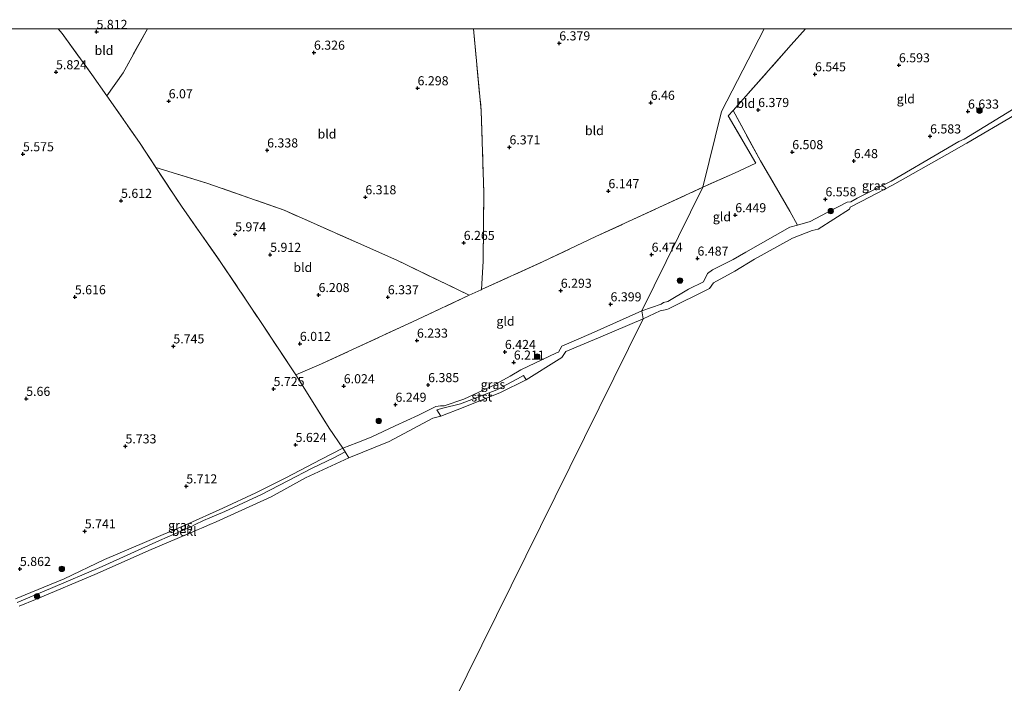
# Model space of a CAD drawing. Units: metres. Extents: x 160000 to 169396, y 423091 to 425003.
# Drawn here: x 160424 to 160695, y 424820 to 425003 of the extents above; entities that cross this region are included whole.
import ezdxf
from ezdxf.enums import TextEntityAlignment as Align

# ---------------------------------------------------------------- set-up
doc = ezdxf.new("R2010")
doc.units = ezdxf.units.M
doc.linetypes.add('IE-TERREINAFSCHEIDING', pattern=[10, 8, -2])
doc.layers.get('0').update_dxf_attribs({"lineweight": 25})
for name, color, linetype, lineweight in [('B-ME-GR-BOOM-S-B1', 93, 'Continuous', 18), ('B-ME-GW-HOOGTEPUNT-S-B1', 10, 'Continuous', 25), ('B-ME-GW-KRUINLIJN-L-B1', 93, 'Continuous', 18), ('B-ME-IE-GRASLAND-GV-B6', 93, 'Continuous', 18), ('B-ME-IE-GRONDWERKLIJN-GROND_INGERICHT-GV-B6', 253, 'Continuous', 18), ('B-ME-IE-HULPGEOMETRIE-L-B1', 53, 'Continuous', 18), ('B-ME-IE-TERREINAFSCHEIDING-RASTERHEKWERK-L-B1', 8, 'IE-TERREINAFSCHEIDING', 18), ('B-ME-OB-BEKLEDING-GV-B6', 253, 'Continuous', 18), ('B-ME-OB-WATERLIJN-L-B1', 133, 'OB-WATERLIJN', 18), ('B-ME-OG-WATER-GV-B6', 153, 'Continuous', 18)]:
    doc.layers.add(name, color=color, linetype=linetype, lineweight=lineweight)
doc.styles.add('NLCS-ISO', font='NLCS-ISO.TTF')
doc.linetypes.add('OB-WATERLIJN', pattern='A,10,[32,NLCS.SHX,S=2,R=0,X=0,Y=0],-12', length=22)

# ---------------------------------------------------------------- blocks, each defined once
blk = doc.blocks.new('boom')
blk.add_hatch(color=256).paths.add_polyline_path([(-0.75, 0, 1), (0.75, 0, 1)])
blk.add_circle((0, 0), 0.75)
blk = doc.blocks.new('hoogtepunt')
for p, q in [((-0.5, 0), (0.5, 0)), ((0, 0.5), (0, -0.5))]:
    blk.add_line(p, q)

msp = doc.modelspace()

# ---------------------------------------------------------------- linework, layer by layer
at = {"layer": 'B-ME-GW-KRUINLIJN-L-B1'}
for points in [[(160595.2513, 424922.3942, 5.926), (160600.5898, 424924.3152, 5.8135), (160601.2716, 424924.7479, 5.822), (160602.409, 424925.04, 5.886), (160608.119, 424928.379, 5.929), (160612.2356, 424930.4344, 5.6246), (160613.3703, 424932.731, 5.8937), (160614.7679, 424933.6834, 6.1653), (160620.4238, 424936.5858, 6.1445), (160623.9327, 424938.556, 6.1378), (160635.9856, 424945.4339, 6.115), (160638.1143, 424946.0224, 6.085), (160641.6233, 424946.9924, 6.036), (160646.298, 424949.515, 6.151), (160651.752, 424952.294, 6.0773), (160652.8259, 424952.4523, 5.876), (160654.5941, 424953.4455, 5.8712), (160663.8661, 424958.1344, 5.797), (160678.3152, 424966.5804, 5.8859), (160682.5381, 424969.0576, 5.9303), (160683.9879, 424969.6763, 5.8161), (160697.0004, 424977.5924, 5.858)], [(160533.843, 424893.78, 5.984), (160538.6068, 424896.1438, 5.791), (160539.8393, 424896.2904, 5.8657), (160540.9256, 424896.2972, 5.8852), (160546.274, 424898.1402, 5.9271), (160554.1982, 424901.8514, 6.0124), (160559.0741, 424904.4855, 5.9647), (160562.0335, 424906.2387, 6.0304), (160571.836, 424910.892, 5.877), (160572.0319, 424910.9527, 5.7277), (160572.3217, 424911.0649, 5.7818), (160573.259, 424912.6759, 5.9953), (160581.3421, 424916.195, 5.9742), (160595.2513, 424922.3942, 5.926)], [(160422.965, 424843.205, 5.851), (160427.106, 424844.979, 5.823), (160436.326, 424848.749, 5.794), (160447.423, 424853.995, 5.77), (160458.422, 424858.736, 5.754), (160469.755, 424863.541, 5.754), (160480.009, 424868.12, 5.774), (160489.023, 424872.337, 5.786), (160497.338, 424876.462, 5.672), (160506.936, 424881.573, 5.644), (160512.963, 424884.698, 5.777), (160516.897, 424886.119, 5.624), (160520.786, 424887.691, 5.717), (160527.363, 424890.804, 5.847), (160533.843, 424893.78, 5.984)]]:
    msp.add_polyline3d(points, dxfattribs=at)
at = {"layer": 'B-ME-IE-GRASLAND-GV-B6'}
for points in [[(160600.375, 424922.3917, 4.885), (160595.6675, 424920.2485, 4.929), (160595.2513, 424922.3942, 5.926), (160600.5898, 424924.3152, 5.8135), (160601.2716, 424924.7479, 5.822), (160602.409, 424925.04, 5.886), (160608.119, 424928.379, 5.929), (160612.2356, 424930.4344, 5.6246), (160613.3703, 424932.731, 5.8937), (160614.7679, 424933.6834, 6.1653), (160620.4238, 424936.5858, 6.1445), (160623.9327, 424938.556, 6.1378), (160635.9856, 424945.4339, 6.115), (160638.1143, 424946.0224, 6.085), (160641.6233, 424946.9924, 6.0358), (160646.298, 424949.515, 6.151), (160651.752, 424952.294, 6.0772), (160652.8259, 424952.4523, 5.876), (160654.5941, 424953.4455, 5.8712), (160663.8661, 424958.1344, 5.797), (160678.3152, 424966.5804, 5.8859), (160682.5381, 424969.0576, 5.9303), (160683.9879, 424969.6763, 5.8161), (160697.0004, 424977.5924, 5.858)], [(160697.8293, 424976.2528, 4.9312), (160684.6983, 424968.5291, 4.9423), (160684.5268, 424968.4282, 4.9424), (160679.2506, 424965.4506, 4.9348), (160664.2952, 424956.9723, 4.9193), (160655.6487, 424952.5043, 4.9229), (160652.6636, 424950.9822, 4.8956), (160652.4265, 424950.3916, 4.8457), (160643.8137, 424944.9432, 4.927), (160642.1986, 424944.5698, 4.9113), (160636.7707, 424942.4435, 4.9502), (160626.2603, 424936.6287, 4.9315), (160620.8827, 424933.3377, 4.9113), (160615.0111, 424930.1233, 4.851), (160613.8893, 424928.6194, 4.8283), (160613.5175, 424928.4332, 4.8291), (160602.6032, 424922.9699, 4.8527), (160602.1963, 424922.7662, 4.8536), (160600.375, 424922.3917, 4.885)], [(160572.5711, 424909.1705, 4.9174), (160563.4227, 424903.4755, 4.9123), (160562.7369, 424904.6147, 5.3376), (160561.0352, 424903.7661, 5.4021), (160555.3556, 424900.7249, 5.3317), (160545.4002, 424896.8646, 5.662), (160540.484, 424895.6404, 5.7548), (160538.8693, 424895.2234, 5.6791), (160540.0018, 424893.4999, 4.908), (160537.781, 424892.893, 4.9), (160532.478, 424890.058, 4.9), (160525.748, 424886.515, 4.9), (160514.652, 424881.959, 4.9), (160513.63, 424883.616, 5.41), (160512.963, 424884.698, 5.777), (160516.897, 424886.119, 5.624), (160520.786, 424887.691, 5.717), (160527.363, 424890.804, 5.847), (160533.843, 424893.78, 5.984), (160538.6068, 424896.1438, 5.7912), (160539.8393, 424896.2904, 5.8657), (160540.9256, 424896.2972, 5.8852), (160546.274, 424898.1402, 5.9271), (160554.1982, 424901.8514, 6.0124), (160559.0741, 424904.4855, 5.9647), (160562.0335, 424906.2387, 6.0304), (160571.836, 424910.892, 5.877), (160572.0319, 424910.9527, 5.7277), (160572.3217, 424911.0649, 5.7818), (160573.259, 424912.6759, 5.9953), (160581.3421, 424916.195, 5.9742), (160595.2513, 424922.3942, 5.926), (160595.6675, 424920.2485, 4.929), (160583.3888, 424914.9943, 4.886), (160574.3293, 424911.2289, 4.8952), (160573.3154, 424909.6338, 4.9178), (160572.5711, 424909.1705, 4.9174)], [(160422.965, 424843.205, 5.851), (160427.106, 424844.979, 5.823), (160436.326, 424848.749, 5.794), (160447.423, 424853.995, 5.77), (160458.422, 424858.736, 5.754), (160469.755, 424863.541, 5.754), (160480.009, 424868.12, 5.774), (160489.023, 424872.337, 5.786), (160497.338, 424876.462, 5.672), (160506.936, 424881.573, 5.644), (160512.963, 424884.698, 5.777), (160513.63, 424883.616, 5.41)], [(160513.63, 424883.616, 5.41), (160510.562, 424882.003, 5.405), (160504.539, 424879.137, 5.327), (160497.839, 424875.681, 5.49), (160490.637, 424871.927, 5.676), (160480.494, 424867.233, 5.646), (160476.438, 424865.484, 5.64), (160474.698, 424864.773, 5.554), (160472.408, 424863.699, 5.675), (160470.982, 424862.972, 5.665), (160462.572, 424859.227, 5.348), (160446.772, 424852.116, 5.38), (160432.587, 424846.069, 5.396), (160423.361, 424842.221, 5.396)]]:
    msp.add_polyline3d(points, dxfattribs=at)
at = {"layer": 'B-ME-IE-GRONDWERKLIJN-GROND_INGERICHT-GV-B6'}
for points in [[(160339.11, 425000, 4.9019), (160434.6487, 425000, 5.8075), (160435.722, 424998.681, 5.831), (160443.957, 424987.451, 5.855), (160448.03, 424981.615, 5.861), (160457.018, 424968.737, 5.875), (160461.547, 424961.887, 5.873), (160468.617, 424951.195, 5.871), (160479.435, 424935.763, 5.847), (160490.529, 424919.232, 5.843), (160500.057, 424904.816, 5.843), (160503.894, 424898.708, 5.839), (160509.285, 424890.125, 5.839), (160512.963, 424884.698, 5.777), (160506.936, 424881.573, 5.644), (160497.338, 424876.462, 5.672), (160489.023, 424872.337, 5.786), (160480.009, 424868.12, 5.774), (160469.755, 424863.541, 5.754), (160458.422, 424858.736, 5.754), (160447.423, 424853.995, 5.77), (160436.326, 424848.749, 5.794), (160427.106, 424844.979, 5.823), (160422.965, 424843.205, 5.851)], [(160339.11, 425000, 4.9019), (160434.6487, 425000, 5.8075), (160435.722, 424998.681, 5.831), (160443.957, 424987.451, 5.855), (160448.03, 424981.615, 5.861), (160457.018, 424968.737, 5.875), (160461.547, 424961.887, 5.873), (160468.617, 424951.195, 5.871), (160479.435, 424935.763, 5.847), (160490.529, 424919.232, 5.843), (160500.057, 424904.816, 5.843), (160503.894, 424898.708, 5.839), (160509.285, 424890.125, 5.839), (160512.963, 424884.698, 5.777), (160506.936, 424881.573, 5.644), (160497.338, 424876.462, 5.672), (160489.023, 424872.337, 5.786), (160480.009, 424868.12, 5.774), (160469.755, 424863.541, 5.754), (160458.422, 424858.736, 5.754), (160447.423, 424853.995, 5.77), (160436.326, 424848.749, 5.794), (160427.106, 424844.979, 5.823), (160422.965, 424843.205, 5.851)], [(160434.6487, 425000, 5.8075), (160459.2019, 425000, 6.2593), (160452.521, 424987.913, 5.958), (160448.03, 424981.615, 5.861), (160443.957, 424987.451, 5.855), (160435.722, 424998.681, 5.831), (160434.6487, 425000, 5.8075)], [(160434.6487, 425000, 5.8075), (160459.2019, 425000, 6.2593), (160452.521, 424987.913, 5.958), (160448.03, 424981.615, 5.861), (160443.957, 424987.451, 5.855), (160435.722, 424998.681, 5.831), (160434.6487, 425000, 5.8075)], [(160459.2019, 425000, 6.2593), (160548.9764, 425000, 6.4628), (160551.087, 424977.492, 6.44), (160551.783, 424955.026, 6.377), (160551.58, 424936.066, 6.377), (160551.202, 424928.324, 6.347), (160551.037, 424928.249, 6.346), (160547.802, 424926.738, 6.349), (160527.894, 424936.33, 6.336), (160496.865, 424950.118, 6.324), (160475.562, 424957.577, 6.186), (160461.547, 424961.887, 5.873), (160457.018, 424968.737, 5.875), (160448.03, 424981.615, 5.861), (160452.521, 424987.913, 5.958), (160459.2019, 425000, 6.2593)], [(160459.2019, 425000, 6.2593), (160548.9764, 425000, 6.4628), (160551.087, 424977.492, 6.44), (160551.783, 424955.026, 6.377), (160551.58, 424936.066, 6.377), (160551.202, 424928.324, 6.347), (160551.037, 424928.249, 6.346), (160547.802, 424926.738, 6.349), (160527.894, 424936.33, 6.336), (160496.865, 424950.118, 6.324), (160475.562, 424957.577, 6.186), (160461.547, 424961.887, 5.873), (160457.018, 424968.737, 5.875), (160448.03, 424981.615, 5.861), (160452.521, 424987.913, 5.958), (160459.2019, 425000, 6.2593)], [(160548.9764, 425000, 6.4628), (160628.9099, 425000, 6.3469), (160617.229, 424977.223, 6.314), (160612.062, 424956.429, 6.302), (160599.944, 424950.824, 6.335), (160591.76, 424947.064, 6.245), (160582.665, 424942.877, 6.265), (160568.146, 424936.028, 6.45), (160551.202, 424928.324, 6.347), (160551.58, 424936.066, 6.377), (160551.783, 424955.026, 6.377), (160551.087, 424977.492, 6.44), (160548.9764, 425000, 6.4628)], [(160548.9764, 425000, 6.4628), (160628.9099, 425000, 6.3469), (160617.229, 424977.223, 6.314), (160612.062, 424956.429, 6.302), (160599.944, 424950.824, 6.335), (160591.76, 424947.064, 6.245), (160582.665, 424942.877, 6.265), (160568.146, 424936.028, 6.45), (160551.202, 424928.324, 6.347), (160551.58, 424936.066, 6.377), (160551.783, 424955.026, 6.377), (160551.087, 424977.492, 6.44), (160548.9764, 425000, 6.4628)], [(160628.9099, 425000, 6.3469), (160640.303, 425000, 6.5649), (160636.416, 424995.605, 6.514), (160620.398, 424977.501, 6.321), (160619.015, 424976.069, 6.323), (160626.68, 424963.034, 6.403), (160620.783, 424960.309, 6.323), (160612.062, 424956.429, 6.302), (160617.229, 424977.223, 6.314), (160628.9099, 425000, 6.3469)], [(160628.9099, 425000, 6.3469), (160640.303, 425000, 6.5649), (160636.416, 424995.605, 6.514), (160620.398, 424977.501, 6.321), (160619.015, 424976.069, 6.323), (160626.68, 424963.034, 6.403), (160620.783, 424960.309, 6.323), (160612.062, 424956.429, 6.302), (160617.229, 424977.223, 6.314), (160628.9099, 425000, 6.3469)], [(160640.303, 425000, 6.5649), (160717.9027, 425000, 6.5899), (160722.3832, 424993.5353, 5.721), (160716.1628, 424989.6338, 5.757), (160704.2749, 424982.464, 5.803), (160697.9923, 424978.3784, 5.7183), (160697.0004, 424977.5924, 5.858), (160683.9879, 424969.6763, 5.816), (160682.5381, 424969.0576, 5.9303), (160678.3152, 424966.5804, 5.8859), (160663.8661, 424958.1344, 5.797), (160654.5941, 424953.4455, 5.8712), (160652.8259, 424952.4523, 5.876), (160651.752, 424952.294, 6.077), (160646.298, 424949.515, 6.151), (160641.6233, 424946.9924, 6.0356), (160638.1143, 424946.0224, 6.085), (160636.039, 424949.825, 6.486), (160632.376, 424956.154, 6.474), (160627.974, 424963.697, 6.446), (160620.398, 424977.501, 6.321), (160636.416, 424995.605, 6.514), (160640.303, 425000, 6.5649)], [(160640.303, 425000, 6.5649), (160717.9027, 425000, 6.5899), (160722.3832, 424993.5353, 5.721), (160716.1628, 424989.6338, 5.757), (160704.2749, 424982.464, 5.803), (160697.9923, 424978.3784, 5.7183), (160697.0004, 424977.5924, 5.858), (160683.9879, 424969.6763, 5.816), (160682.5381, 424969.0576, 5.9303), (160678.3152, 424966.5804, 5.8859), (160663.8661, 424958.1344, 5.797), (160654.5941, 424953.4455, 5.8712), (160652.8259, 424952.4523, 5.876), (160651.752, 424952.294, 6.077), (160646.298, 424949.515, 6.151), (160641.6233, 424946.9924, 6.0356), (160638.1143, 424946.0224, 6.085), (160636.039, 424949.825, 6.486), (160632.376, 424956.154, 6.474), (160627.974, 424963.697, 6.446), (160620.398, 424977.501, 6.321), (160636.416, 424995.605, 6.514), (160640.303, 425000, 6.5649)], [(160602.409, 424925.04, 5.886), (160601.2716, 424924.7479, 5.8219), (160600.5898, 424924.3152, 5.8135), (160595.2513, 424922.3942, 5.926), (160612.062, 424956.429, 6.302), (160620.783, 424960.309, 6.323), (160626.68, 424963.034, 6.403), (160619.015, 424976.069, 6.323), (160620.398, 424977.501, 6.321), (160627.974, 424963.697, 6.446), (160632.376, 424956.154, 6.474), (160636.039, 424949.825, 6.486), (160638.1143, 424946.0224, 6.085), (160635.9856, 424945.4339, 6.115), (160623.9327, 424938.556, 6.1378), (160620.4238, 424936.5858, 6.1445), (160614.7679, 424933.6834, 6.1653), (160613.3703, 424932.731, 5.8937), (160612.2356, 424930.4344, 5.625), (160608.119, 424928.379, 5.929), (160602.409, 424925.04, 5.886)], [(160547.802, 424926.738, 6.349), (160532.172, 424919.435, 6.361), (160515.667, 424911.778, 6.263), (160507.117, 424907.878, 6.01), (160500.057, 424904.816, 5.843), (160490.529, 424919.232, 5.843), (160479.435, 424935.763, 5.847), (160468.617, 424951.195, 5.871), (160461.547, 424961.887, 5.873), (160475.562, 424957.577, 6.186), (160496.865, 424950.118, 6.324), (160527.894, 424936.33, 6.336), (160547.802, 424926.738, 6.349)], [(160516.897, 424886.119, 5.624), (160512.963, 424884.698, 5.777), (160509.285, 424890.125, 5.839), (160503.894, 424898.708, 5.839), (160500.057, 424904.816, 5.843), (160507.117, 424907.878, 6.01), (160515.667, 424911.778, 6.263), (160532.172, 424919.435, 6.361), (160547.802, 424926.738, 6.349), (160551.037, 424928.249, 6.346), (160551.202, 424928.324, 6.347), (160568.146, 424936.028, 6.45), (160582.665, 424942.877, 6.265), (160591.76, 424947.064, 6.245), (160599.944, 424950.824, 6.335), (160612.062, 424956.429, 6.302), (160595.2513, 424922.3942, 5.9264), (160581.3421, 424916.195, 5.9742), (160573.259, 424912.6759, 5.9953), (160572.3217, 424911.0649, 5.782), (160572.0319, 424910.9527, 5.728), (160571.836, 424910.892, 5.877), (160562.0335, 424906.2387, 6.0302), (160559.0741, 424904.4855, 5.9647), (160554.1982, 424901.8514, 6.0124), (160546.274, 424898.1402, 5.9271), (160540.9256, 424896.2972, 5.8852), (160539.8393, 424896.2904, 5.8657), (160538.6068, 424896.1438, 5.791), (160533.843, 424893.78, 5.984), (160527.363, 424890.804, 5.847), (160520.786, 424887.691, 5.717), (160516.897, 424886.119, 5.624)]]:
    msp.add_polyline3d(points, dxfattribs=at)
at = {"layer": 'B-ME-IE-HULPGEOMETRIE-L-B1'}
msp.add_polyline3d([(160628.9099, 425000, 6.3469), (160617.229, 424977.223, 6.314), (160612.062, 424956.429, 6.302), (160595.2513, 424922.3942, 5.926), (160595.6675, 424920.2485, 4.929), (160486.63, 424699.924, 4.848), (160445.567, 424675.539, 4.847)], dxfattribs=at)
msp.add_polyline3d([(160628.9099, 425000, 6.3469), (160617.229, 424977.223, 6.314), (160612.062, 424956.429, 6.302), (160595.2513, 424922.3942, 5.926), (160595.6675, 424920.2485, 4.929), (160486.63, 424699.924, 4.848), (160445.567, 424675.539, 4.847)], dxfattribs=at)
at = {"layer": 'B-ME-IE-TERREINAFSCHEIDING-RASTERHEKWERK-L-B1'}
msp.add_line((160627.974, 424963.697, 6.446), (160620.398, 424977.501, 6.321), dxfattribs=at)
for points in [[(160434.6487, 425000, 5.8075), (160435.722, 424998.681, 5.831), (160443.957, 424987.451, 5.855), (160448.03, 424981.615, 5.861), (160457.018, 424968.737, 5.875), (160461.547, 424961.887, 5.873), (160468.617, 424951.195, 5.871), (160479.435, 424935.763, 5.847), (160490.529, 424919.232, 5.843), (160500.057, 424904.816, 5.843), (160503.894, 424898.708, 5.839), (160509.285, 424890.125, 5.839), (160512.963, 424884.698, 5.777), (160513.63, 424883.616, 5.41), (160514.652, 424881.959, 4.9)], [(160434.6487, 425000, 5.8075), (160435.722, 424998.681, 5.831), (160443.957, 424987.451, 5.855), (160448.03, 424981.615, 5.861), (160457.018, 424968.737, 5.875), (160461.547, 424961.887, 5.873), (160468.617, 424951.195, 5.871), (160479.435, 424935.763, 5.847), (160490.529, 424919.232, 5.843), (160500.057, 424904.816, 5.843), (160503.894, 424898.708, 5.839), (160509.285, 424890.125, 5.839), (160512.963, 424884.698, 5.777), (160513.63, 424883.616, 5.41), (160514.652, 424881.959, 4.9)], [(160459.2019, 425000, 6.2593), (160452.521, 424987.913, 5.958), (160448.03, 424981.615, 5.861)], [(160459.2019, 425000, 6.2593), (160452.521, 424987.913, 5.958), (160448.03, 424981.615, 5.861)], [(160548.9764, 425000, 6.4628), (160551.087, 424977.492, 6.44), (160551.783, 424955.026, 6.377), (160551.58, 424936.066, 6.377), (160551.202, 424928.324, 6.347)], [(160548.9764, 425000, 6.4628), (160551.087, 424977.492, 6.44), (160551.783, 424955.026, 6.377), (160551.58, 424936.066, 6.377), (160551.202, 424928.324, 6.347)], [(160640.303, 425000, 6.5649), (160636.416, 424995.605, 6.514), (160620.398, 424977.501, 6.321), (160619.015, 424976.069, 6.323), (160626.68, 424963.034, 6.403), (160620.783, 424960.309, 6.323), (160612.062, 424956.429, 6.302)], [(160640.303, 425000, 6.5649), (160636.416, 424995.605, 6.514), (160620.398, 424977.501, 6.321), (160619.015, 424976.069, 6.323), (160626.68, 424963.034, 6.403), (160620.783, 424960.309, 6.323), (160612.062, 424956.429, 6.302)], [(160627.974, 424963.697, 6.446), (160632.376, 424956.154, 6.474), (160636.039, 424949.825, 6.486)], [(160547.802, 424926.738, 6.349), (160527.894, 424936.33, 6.336), (160496.865, 424950.118, 6.324), (160475.562, 424957.577, 6.186), (160461.547, 424961.887, 5.873)], [(160500.057, 424904.816, 5.843), (160507.117, 424907.878, 6.01), (160515.667, 424911.778, 6.263), (160532.172, 424919.435, 6.361), (160547.802, 424926.738, 6.349), (160551.037, 424928.249, 6.346), (160551.202, 424928.324, 6.347), (160568.146, 424936.028, 6.45), (160582.665, 424942.877, 6.265), (160591.76, 424947.064, 6.245), (160599.944, 424950.824, 6.335), (160612.062, 424956.429, 6.302)]]:
    msp.add_polyline3d(points, dxfattribs=at)
at = {"layer": 'B-ME-OB-BEKLEDING-GV-B6'}
for points in [[(160538.8693, 424895.2234, 5.6791), (160540.484, 424895.6404, 5.7548), (160545.4002, 424896.8646, 5.662), (160555.3556, 424900.7249, 5.3317), (160561.0352, 424903.7661, 5.4021), (160562.7369, 424904.6147, 5.3376), (160563.4227, 424903.4755, 4.912), (160556.4071, 424899.9328, 4.9084), (160546.0817, 424895.8612, 4.9242), (160540.0018, 424893.4999, 4.908), (160538.8693, 424895.2234, 5.6791)], [(160423.361, 424842.221, 5.396), (160432.587, 424846.069, 5.396), (160446.772, 424852.116, 5.38), (160462.572, 424859.227, 5.348), (160470.982, 424862.972, 5.665), (160472.408, 424863.699, 5.675), (160474.698, 424864.773, 5.554), (160476.438, 424865.484, 5.64), (160480.494, 424867.233, 5.646), (160490.637, 424871.927, 5.676), (160497.839, 424875.681, 5.49), (160504.539, 424879.137, 5.327), (160510.562, 424882.003, 5.405), (160513.63, 424883.616, 5.41), (160514.652, 424881.959, 4.9)], [(160514.652, 424881.959, 4.9), (160513.436, 424881.46, 4.9), (160502.76, 424876.456, 4.9), (160493.275, 424871.268, 4.9), (160485.194, 424867.566, 4.9), (160478.119, 424864.421, 4.9), (160476.386, 424863.66, 4.9), (160474.129, 424862.69, 4.9), (160473.174, 424862.311, 4.9), (160470.478, 424861.094, 4.9), (160459.646, 424856.534, 4.9), (160445.352, 424850.148, 4.9), (160428.451, 424843.058, 4.9), (160423.939, 424841.198, 4.9)]]:
    msp.add_polyline3d(points, dxfattribs=at)
at = {"layer": 'B-ME-OB-WATERLIJN-L-B1'}
for points in [[(160595.6675, 424920.2485, 4.9287), (160600.375, 424922.3917, 4.885), (160602.1963, 424922.7662, 4.8536), (160602.6032, 424922.9699, 4.8527), (160613.5175, 424928.4332, 4.8291), (160613.8893, 424928.6194, 4.8283), (160615.0111, 424930.1233, 4.851), (160620.8827, 424933.3377, 4.9113), (160626.2603, 424936.6287, 4.9315), (160636.7707, 424942.4435, 4.9502), (160642.1986, 424944.5698, 4.9113), (160643.8137, 424944.9432, 4.927), (160652.4265, 424950.3916, 4.8457), (160652.6636, 424950.9822, 4.8956), (160655.6487, 424952.5043, 4.9229), (160664.2952, 424956.9723, 4.9193), (160679.2506, 424965.4506, 4.9348), (160684.5268, 424968.4282, 4.9422), (160684.6983, 424968.5291, 4.9423), (160697.8293, 424976.2528, 4.9312)], [(160595.6675, 424920.2485, 4.929), (160583.3888, 424914.9943, 4.886), (160574.3293, 424911.2289, 4.8952), (160573.3154, 424909.6338, 4.9178), (160572.5711, 424909.1705, 4.9174), (160563.4227, 424903.4755, 4.9123), (160556.4071, 424899.9328, 4.9084), (160546.0817, 424895.8612, 4.9242), (160540.0018, 424893.4999, 4.908), (160537.781, 424892.893, 4.9), (160532.478, 424890.058, 4.9), (160525.748, 424886.515, 4.9), (160514.652, 424881.959, 4.9), (160513.436, 424881.46, 4.9), (160502.76, 424876.456, 4.9), (160493.275, 424871.268, 4.9), (160485.194, 424867.566, 4.9), (160478.119, 424864.421, 4.9), (160476.386, 424863.66, 4.9), (160474.129, 424862.69, 4.9), (160473.174, 424862.311, 4.9), (160470.478, 424861.094, 4.9), (160459.646, 424856.534, 4.9), (160445.352, 424850.148, 4.9), (160428.451, 424843.058, 4.9), (160423.939, 424841.198, 4.9)]]:
    msp.add_polyline3d(points, dxfattribs=at)
at = {"layer": 'B-ME-OG-WATER-GV-B6'}
for points in [[(160486.63, 424699.924, 4.848), (160595.6675, 424920.2485, 4.929), (160600.375, 424922.3917, 4.885), (160602.1963, 424922.7662, 4.8536), (160602.6032, 424922.9699, 4.8527), (160613.5175, 424928.4332, 4.8291), (160613.8893, 424928.6194, 4.8283), (160615.0111, 424930.1233, 4.851), (160620.8827, 424933.3377, 4.9113), (160626.2603, 424936.6287, 4.9315), (160636.7707, 424942.4435, 4.9502), (160642.1986, 424944.5698, 4.9113), (160643.8137, 424944.9432, 4.927), (160652.4265, 424950.3916, 4.8457), (160652.6636, 424950.9822, 4.8956), (160655.6487, 424952.5043, 4.9229), (160664.2952, 424956.9723, 4.9193), (160679.2506, 424965.4506, 4.9348), (160684.5268, 424968.4282, 4.9422), (160684.6983, 424968.5291, 4.9423), (160697.8293, 424976.2528, 4.9312)], [(160486.63, 424699.924, 4.848), (160595.6675, 424920.2485, 4.929), (160600.375, 424922.3917, 4.885), (160602.1963, 424922.7662, 4.8536), (160602.6032, 424922.9699, 4.8527), (160613.5175, 424928.4332, 4.8291), (160613.8893, 424928.6194, 4.8283), (160615.0111, 424930.1233, 4.851), (160620.8827, 424933.3377, 4.9113), (160626.2603, 424936.6287, 4.9315), (160636.7707, 424942.4435, 4.9502), (160642.1986, 424944.5698, 4.9113), (160643.8137, 424944.9432, 4.927), (160652.4265, 424950.3916, 4.8457), (160652.6636, 424950.9822, 4.8956), (160655.6487, 424952.5043, 4.9229), (160664.2952, 424956.9723, 4.9193), (160679.2506, 424965.4506, 4.9348), (160684.5268, 424968.4282, 4.9422), (160684.6983, 424968.5291, 4.9423), (160697.8293, 424976.2528, 4.9312)], [(160423.939, 424841.198, 4.9), (160428.451, 424843.058, 4.9), (160445.352, 424850.148, 4.9), (160459.646, 424856.534, 4.9), (160470.478, 424861.094, 4.9), (160473.174, 424862.311, 4.9), (160474.129, 424862.69, 4.9), (160476.386, 424863.66, 4.9), (160478.119, 424864.421, 4.9), (160485.194, 424867.566, 4.9), (160493.275, 424871.268, 4.9), (160502.76, 424876.456, 4.9), (160513.436, 424881.46, 4.9), (160514.652, 424881.959, 4.9), (160525.748, 424886.515, 4.9), (160532.478, 424890.058, 4.9), (160537.781, 424892.893, 4.9), (160540.0018, 424893.4999, 4.908), (160546.0817, 424895.8612, 4.9242), (160556.4071, 424899.9328, 4.9084), (160563.4227, 424903.4755, 4.912), (160572.5711, 424909.1705, 4.9174), (160573.3154, 424909.6338, 4.9178), (160574.3293, 424911.2289, 4.8952), (160583.3888, 424914.9943, 4.886), (160595.6675, 424920.2485, 4.929), (160486.63, 424699.924, 4.848)]]:
    msp.add_polyline3d(points, dxfattribs=at)

# ---------------------------------------------------------------- block references
at = {"layer": 'B-ME-GR-BOOM-S-B1', "rotation": 90}
for p in [(160688.213, 424977.493, 6.448), (160647.285, 424949.871, 6.215), (160605.782, 424930.77, 5.99), (160566.502, 424909.852, 5.929), (160522.895, 424892.158, 6.155), (160435.673, 424851.445, 5.81), (160428.865, 424843.904, 5.486)]:
    msp.add_blockref('boom', p, dxfattribs=at)
at = {"layer": 'B-ME-GW-HOOGTEPUNT-S-B1', "rotation": 90}
for p in [(160445.221, 424999.193, 5.812), (160445.221, 424999.193, 5.812), (160572.568, 424996.046, 6.379), (160572.568, 424996.046, 6.379), (160505.056, 424993.484, 6.326), (160505.056, 424993.484, 6.326), (160666.041, 424990.01, 6.593), (160666.041, 424990.01, 6.593), (160434.082, 424988.098, 5.824), (160434.082, 424988.098, 5.824), (160642.94, 424987.531, 6.545), (160642.94, 424987.531, 6.545), (160533.571, 424983.688, 6.298), (160533.571, 424983.688, 6.298), (160465.082, 424980.113, 6.07), (160465.082, 424980.113, 6.07), (160597.738, 424979.696, 6.46), (160597.738, 424979.696, 6.46), (160627.309, 424977.711, 6.379), (160627.309, 424977.711, 6.379), (160685.042, 424977.275, 6.633), (160685.042, 424977.275, 6.633), (160674.62, 424970.447, 6.583), (160674.62, 424970.447, 6.583), (160492.177, 424966.594, 6.338), (160492.177, 424966.594, 6.338), (160558.864, 424967.436, 6.371), (160558.864, 424967.436, 6.371), (160636.681, 424966.121, 6.508), (160636.681, 424966.121, 6.508), (160424.974, 424965.543, 5.575), (160424.974, 424965.543, 5.575), (160653.632, 424963.656, 6.48), (160653.632, 424963.656, 6.48), (160586.093, 424955.384, 6.147), (160586.093, 424955.384, 6.147), (160451.966, 424952.729, 5.612), (160451.966, 424952.729, 5.612), (160519.208, 424953.702, 6.318), (160519.208, 424953.702, 6.318), (160645.823, 424953.145, 6.558), (160645.823, 424953.145, 6.558), (160620.999, 424948.76, 6.449), (160620.999, 424948.76, 6.449), (160483.368, 424943.508, 5.974), (160483.368, 424943.508, 5.974), (160546.271, 424941.143, 6.265), (160546.271, 424941.143, 6.265), (160493.009, 424937.875, 5.912), (160493.009, 424937.875, 5.912), (160597.98, 424937.908, 6.474), (160597.98, 424937.908, 6.474), (160610.607, 424936.838, 6.487), (160610.607, 424936.838, 6.487), (160572.975, 424927.996, 6.293), (160572.975, 424927.996, 6.293), (160439.262, 424926.206, 5.616), (160439.262, 424926.206, 5.616), (160506.326, 424926.808, 6.208), (160506.326, 424926.808, 6.208), (160525.389, 424926.198, 6.337), (160525.389, 424926.198, 6.337), (160586.675, 424924.26, 6.399), (160586.675, 424924.26, 6.399), (160533.402, 424914.275, 6.233), (160533.402, 424914.275, 6.233), (160466.363, 424912.701, 5.745), (160466.363, 424912.701, 5.745), (160501.182, 424913.37, 6.012), (160501.182, 424913.37, 6.012), (160557.609, 424911.147, 6.424), (160557.609, 424911.147, 6.424), (160560.0548, 424908.2331, 6.211), (160560.0548, 424908.2331, 6.211), (160493.947, 424900.962, 5.725), (160493.947, 424900.962, 5.725), (160513.266, 424901.723, 6.024), (160513.266, 424901.723, 6.024), (160536.4914, 424902.0435, 6.385), (160536.4914, 424902.0435, 6.385), (160425.872, 424898.251, 5.66), (160425.872, 424898.251, 5.66), (160527.495, 424896.639, 6.249), (160527.495, 424896.639, 6.249), (160453.188, 424885.193, 5.733), (160453.188, 424885.193, 5.733), (160500.005, 424885.579, 5.624), (160500.005, 424885.579, 5.624), (160469.924, 424874.184, 5.712), (160469.924, 424874.184, 5.712), (160441.993, 424861.822, 5.741), (160441.993, 424861.822, 5.741), (160424.131, 424851.463, 5.862), (160424.131, 424851.463, 5.862)]:
    msp.add_blockref('hoogtepunt', p, dxfattribs=at)

# ---------------------------------------------------------------- texts
at = {"layer": 'B-ME-GW-HOOGTEPUNT-S-B1', "ltscale": 0.2, "style": 'NLCS-ISO'}
for s, p in [('5.812', (160445.221, 424999.193, 5.812)), ('5.812', (160445.221, 424999.193, 5.812)), ('6.379', (160572.568, 424996.046, 6.379)), ('6.379', (160572.568, 424996.046, 6.379)), ('6.326', (160505.056, 424993.484, 6.326)), ('6.326', (160505.056, 424993.484, 6.326)), ('6.593', (160666.041, 424990.01, 6.593)), ('6.593', (160666.041, 424990.01, 6.593)), ('5.824', (160434.082, 424988.098, 5.824)), ('5.824', (160434.082, 424988.098, 5.824)), ('6.545', (160642.94, 424987.531, 6.545)), ('6.545', (160642.94, 424987.531, 6.545)), ('6.298', (160533.571, 424983.688, 6.298)), ('6.298', (160533.571, 424983.688, 6.298)), ('6.07', (160465.082, 424980.113, 6.07)), ('6.07', (160465.082, 424980.113, 6.07)), ('6.46', (160597.738, 424979.696, 6.46)), ('6.46', (160597.738, 424979.696, 6.46)), ('6.379', (160627.309, 424977.711, 6.379)), ('6.379', (160627.309, 424977.711, 6.379)), ('6.633', (160685.042, 424977.275, 6.633)), ('6.633', (160685.042, 424977.275, 6.633)), ('6.583', (160674.62, 424970.447, 6.583)), ('6.583', (160674.62, 424970.447, 6.583)), ('5.575', (160424.974, 424965.543, 5.575)), ('5.575', (160424.974, 424965.543, 5.575)), ('6.338', (160492.177, 424966.594, 6.338)), ('6.338', (160492.177, 424966.594, 6.338)), ('6.371', (160558.864, 424967.436, 6.371)), ('6.371', (160558.864, 424967.436, 6.371)), ('6.508', (160636.681, 424966.121, 6.508)), ('6.508', (160636.681, 424966.121, 6.508)), ('6.48', (160653.632, 424963.656, 6.48)), ('6.48', (160653.632, 424963.656, 6.48)), ('6.147', (160586.093, 424955.384, 6.147)), ('6.147', (160586.093, 424955.384, 6.147)), ('5.612', (160451.966, 424952.729, 5.612)), ('5.612', (160451.966, 424952.729, 5.612)), ('6.318', (160519.208, 424953.702, 6.318)), ('6.318', (160519.208, 424953.702, 6.318)), ('6.558', (160645.823, 424953.145, 6.558)), ('6.558', (160645.823, 424953.145, 6.558)), ('6.449', (160620.999, 424948.76, 6.449)), ('6.449', (160620.999, 424948.76, 6.449)), ('5.974', (160483.368, 424943.508, 5.974)), ('5.974', (160483.368, 424943.508, 5.974)), ('6.265', (160546.271, 424941.143, 6.265)), ('6.265', (160546.271, 424941.143, 6.265)), ('5.912', (160493.009, 424937.875, 5.912)), ('5.912', (160493.009, 424937.875, 5.912)), ('6.474', (160597.98, 424937.908, 6.474)), ('6.474', (160597.98, 424937.908, 6.474)), ('6.487', (160610.607, 424936.838, 6.487)), ('6.487', (160610.607, 424936.838, 6.487)), ('6.293', (160572.975, 424927.996, 6.293)), ('6.293', (160572.975, 424927.996, 6.293)), ('5.616', (160439.262, 424926.206, 5.616)), ('5.616', (160439.262, 424926.206, 5.616)), ('6.208', (160506.326, 424926.808, 6.208)), ('6.208', (160506.326, 424926.808, 6.208)), ('6.337', (160525.389, 424926.198, 6.337)), ('6.337', (160525.389, 424926.198, 6.337)), ('6.399', (160586.675, 424924.26, 6.399)), ('6.399', (160586.675, 424924.26, 6.399)), ('6.233', (160533.402, 424914.275, 6.233)), ('6.233', (160533.402, 424914.275, 6.233)), ('5.745', (160466.363, 424912.701, 5.745)), ('5.745', (160466.363, 424912.701, 5.745)), ('6.012', (160501.182, 424913.37, 6.012)), ('6.012', (160501.182, 424913.37, 6.012)), ('6.424', (160557.609, 424911.147, 6.424)), ('6.424', (160557.609, 424911.147, 6.424)), ('6.211', (160560.0548, 424908.2331, 6.211)), ('6.211', (160560.0548, 424908.2331, 6.211)), ('5.725', (160493.947, 424900.962, 5.725)), ('5.725', (160493.947, 424900.962, 5.725)), ('6.024', (160513.266, 424901.723, 6.024)), ('6.024', (160513.266, 424901.723, 6.024)), ('6.385', (160536.4914, 424902.0435, 6.385)), ('6.385', (160536.4914, 424902.0435, 6.385)), ('5.66', (160425.872, 424898.251, 5.66)), ('5.66', (160425.872, 424898.251, 5.66)), ('6.249', (160527.495, 424896.639, 6.249)), ('6.249', (160527.495, 424896.639, 6.249)), ('5.733', (160453.188, 424885.193, 5.733)), ('5.733', (160453.188, 424885.193, 5.733)), ('5.624', (160500.005, 424885.579, 5.624)), ('5.624', (160500.005, 424885.579, 5.624)), ('5.712', (160469.924, 424874.184, 5.712)), ('5.712', (160469.924, 424874.184, 5.712)), ('5.741', (160441.993, 424861.822, 5.741)), ('5.741', (160441.993, 424861.822, 5.741)), ('5.862', (160424.131, 424851.463, 5.862)), ('5.862', (160424.131, 424851.463, 5.862))]:
    msp.add_text(s, height=2.5, dxfattribs=at).set_placement(p, align=Align.BOTTOM_LEFT)
at = {"layer": 'B-ME-IE-GRASLAND-GV-B6', "ltscale": 0.2, "style": 'NLCS-ISO'}
for p in [(160659.2277, 424956.8919), (160554.3153, 424902.1766), (160468.2975, 424863.4595)]:
    msp.add_text('gras', height=2.5, dxfattribs=at).set_placement(p, align=Align.MIDDLE_CENTER)
at = {"layer": 'B-ME-IE-GRONDWERKLIJN-GROND_INGERICHT-GV-B6', "ltscale": 0.2, "style": 'NLCS-ISO'}
for s, p in [('bld', (160447.2747, 424994.0578)), ('bld', (160447.2747, 424994.0578)), ('bld', (160623.8957, 424979.498)), ('bld', (160623.8957, 424979.498)), ('gld', (160667.9334, 424980.7355)), ('gld', (160667.9334, 424980.7355)), ('bld', (160508.6446, 424971.0866)), ('bld', (160508.6446, 424971.0866)), ('bld', (160582.2254, 424972.0171)), ('bld', (160582.2254, 424972.0171)), ('gld', (160617.3285, 424948.3166)), ('bld', (160501.9879, 424934.3701)), ('gld', (160557.7695, 424919.5922))]:
    msp.add_text(s, height=2.5, dxfattribs=at).set_placement(p, align=Align.MIDDLE_CENTER)
at = {"layer": 'B-ME-OB-BEKLEDING-GV-B6', "ltscale": 0.2, "style": 'NLCS-ISO'}
for s, p in [('stst', (160551.2525, 424898.7565)), ('bekl', (160469.3317, 424861.7622))]:
    msp.add_text(s, height=2.5, dxfattribs=at).set_placement(p, align=Align.MIDDLE_CENTER)

doc.saveas('drawing.dxf')
